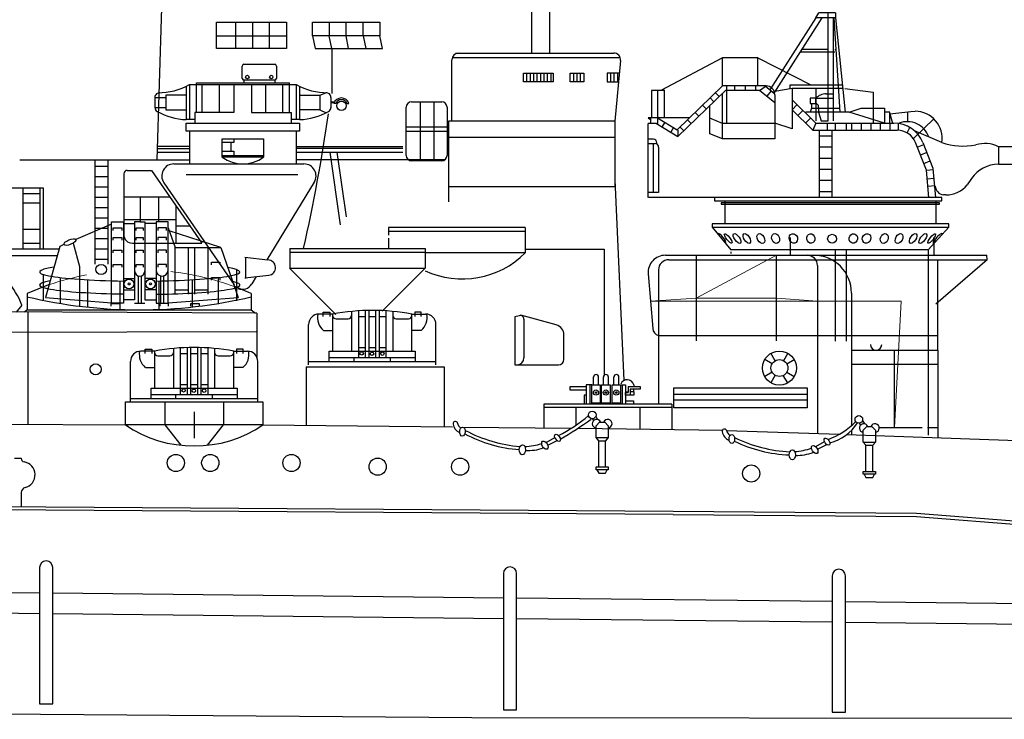
# Model space of a CAD drawing. Extents: x 11101 to 19851, y -12870 to -10052.
# Drawn here: x 17076 to 17158, y -11697 to -11639 of the extents above; entities that cross this region are included whole.
import ezdxf

# ---------------------------------------------------------------- set-up
doc = ezdxf.new("R2010")
doc.units = 0
doc.layers.add('1', color=7, linetype='CONTINUOUS')

# ---------------------------------------------------------------- blocks, each defined once
blk = doc.blocks.new('BLK16', base_point=(267.351, 149.188))
at = {"layer": '1', "color": 7, "linetype": 'Continuous'}
for p, q in [((266.141, 152.294), (266.141, 149.988)), ((266.542, 152.326), (266.542, 149.62)), ((266.946, 152.353), (266.946, 149.62)), ((267.146, 152.353), (267.146, 149.62)), ((267.544, 152.353), (267.544, 149.62)), ((267.745, 152.353), (267.745, 149.62)), ((268.145, 152.327), (268.145, 149.62)), ((268.542, 152.295), (268.542, 149.988)), ((265.051, 152.138), (264.251, 152.138)), ((264.498, 152.007), (264.498, 152.259)), ((264.498, 152.259), (264.884, 152.259)), ((264.884, 152.259), (264.884, 152.007)), ((265.042, 152.138), (265.042, 149.988)), ((265.242, 151.866), (265.941, 151.866)), ((266.542, 152.007), (266.946, 152.007)), ((267.146, 152.007), (267.544, 152.007)), ((267.745, 152.007), (268.145, 152.007)), ((268.742, 151.866), (269.451, 151.866)), ((269.651, 152.138), (270.451, 152.138)), ((269.651, 149.988), (269.651, 152.138)), ((270.203, 152.259), (269.817, 152.259)), ((269.817, 152.259), (269.817, 152.007)), ((270.203, 152.007), (270.203, 152.259)), ((263.651, 149.188), (263.651, 151.538)), ((264.513, 151.191), (265.042, 151.191)), ((270.189, 151.191), (269.659, 151.191)), ((271.051, 149.188), (271.051, 151.538)), ((266.542, 150.196), (266.946, 150.196)), ((267.146, 150.196), (267.544, 150.196)), ((267.745, 150.196), (268.145, 150.196)), ((264.851, 149.388), (264.851, 149.988)), ((264.851, 149.988), (269.851, 149.988)), ((264.884, 149.62), (269.851, 149.62)), ((266.275, 149.62), (266.275, 149.388)), ((268.397, 149.62), (268.397, 149.388)), ((269.851, 149.988), (269.851, 149.388)), ((263.651, 149.388), (271.051, 149.388))]:
    blk.add_line(p, q, dxfattribs=at)
for centre in [(266.735, 149.851), (267.335, 149.833), (267.935, 149.837)]:
    blk.add_circle(centre, 0.1, dxfattribs=at)
for centre, radius, start, end in [((267.351, 139.942), 12.411, 79.3201, 100.6799), ((264.251, 151.538), 0.6, 90, 180), ((265.156, 151.949), 0.995, 169.0827, -130.3297), ((265.242, 152.066), 0.2, 180, -90), ((265.941, 152.066), 0.2, -90, 0), ((268.742, 152.066), 0.2, 180, -90), ((269.451, 152.066), 0.2, -90, 0), ((269.545, 151.949), 0.995, -49.6703, 10.9173), ((270.451, 151.538), 0.6, 0, 90)]:
    blk.add_arc(centre, radius, start, end, dxfattribs=at)
blk = doc.blocks.new('BLK18', base_point=(291.54, 149.103))
at = {"layer": '1', "color": 7, "linetype": 'Continuous'}
for p, q in [((290.575, 150.178), (290.576, 150.645)), ((290.867, 150.178), (290.866, 150.645)), ((291.149, 150.178), (291.149, 150.645)), ((291.44, 150.178), (291.439, 150.645)), ((291.757, 150.178), (291.757, 150.645)), ((292.048, 150.178), (292.047, 150.645)), ((290.15, 150.058), (289.193, 150.058)), ((289.193, 150.058), (289.193, 149.892)), ((290.467, 150.178), (290.15, 150.178)), ((290.15, 150.178), (290.15, 149.057)), ((290.35, 150.178), (290.35, 149.057)), ((290.467, 150.178), (290.967, 150.178)), ((290.467, 149.103), (290.467, 150.178)), ((290.967, 150.178), (290.967, 149.103)), ((291.04, 150.178), (291.54, 150.178)), ((291.04, 149.103), (291.04, 150.178)), ((291.54, 150.178), (291.54, 149.103)), ((291.648, 150.178), (292.148, 150.178)), ((291.648, 149.103), (291.648, 150.178)), ((292.148, 150.178), (292.148, 149.103)), ((292.193, 150.178), (292.23, 150.178)), ((292.23, 150.178), (292.43, 150.178)), ((292.23, 150.178), (292.23, 149.057)), ((292.43, 150.178), (292.43, 149.057)), ((292.591, 150.09), (293.29, 150.09)), ((292.591, 150.09), (292.591, 149.722)), ((292.914, 150.178), (292.914, 150.09)), ((293.29, 150.09), (293.29, 149.925)), ((289.193, 149.892), (290.15, 149.892)), ((290.15, 149.578), (290.033, 149.578)), ((290.033, 149.578), (290.033, 149.057)), ((292.43, 149.778), (292.591, 149.778)), ((292.43, 149.722), (292.591, 149.722)), ((292.43, 149.578), (292.43, 149.722)), ((292.913, 149.578), (292.43, 149.578)), ((292.687, 149.578), (292.43, 149.578)), ((293.29, 149.925), (292.699, 149.925)), ((292.699, 149.925), (292.699, 149.578)), ((292.913, 149.778), (292.699, 149.778)), ((292.913, 149.778), (292.913, 149.925)), ((292.913, 149.778), (292.913, 149.578)), ((290.967, 149.103), (290.467, 149.103)), ((291.54, 149.103), (291.04, 149.103)), ((292.148, 149.103), (291.648, 149.103)), ((292.43, 149.249), (292.896, 149.249)), ((292.896, 149.249), (292.896, 149.057))]:
    blk.add_line(p, q, dxfattribs=at)
for centre, radius in [((290.717, 149.728), 0.15), ((290.717, 149.728), 0.05), ((291.29, 149.728), 0.15), ((291.29, 149.728), 0.05), ((291.898, 149.728), 0.15), ((291.898, 149.728), 0.05)]:
    blk.add_circle(centre, radius, dxfattribs=at)
for centre, radius, start, end in [((290.721, 150.629), 0.146, 0, 180), ((291.294, 150.629), 0.146, 0, 180), ((291.902, 150.629), 0.146, 0, 180), ((292.532, 150.083), 0.394, 14.0352, 160.5868)]:
    blk.add_arc(centre, radius, start, end, dxfattribs=at)
blk = doc.blocks.new('BLK21', base_point=(264.155, 154.541))
at = {"layer": '1', "color": 7, "linetype": 'Continuous'}
for p, q in [((262.511, 159.696), (263.211, 159.696)), ((262.511, 154.96), (262.511, 159.696)), ((263.211, 159.696), (263.211, 154.96)), ((263.211, 159.596), (263.855, 159.596)), ((264.155, 159.696), (263.855, 159.696)), ((263.855, 159.696), (263.855, 155.152)), ((264.155, 159.696), (264.455, 159.696)), ((264.455, 159.696), (264.455, 155.152)), ((265.1, 159.596), (264.455, 159.596)), ((265.8, 159.696), (265.1, 159.696)), ((265.1, 159.696), (265.1, 154.96)), ((265.8, 154.96), (265.8, 159.696)), ((262.511, 159.553), (260.437, 158.66)), ((262.611, 159.193), (262.611, 159.349)), ((262.611, 159.349), (263.111, 159.349)), ((263.111, 159.349), (263.111, 159.193)), ((263.955, 159.193), (263.955, 159.349)), ((263.955, 159.349), (264.355, 159.349)), ((264.355, 159.349), (264.355, 159.193)), ((265.7, 159.349), (265.2, 159.349)), ((265.2, 159.349), (265.2, 159.193)), ((265.7, 159.193), (265.7, 159.349)), ((265.8, 159.349), (266.22, 158.206)), ((268.855, 158.206), (265.859, 159.172)), ((260.285, 158.455), (260.662, 157.102)), ((262.611, 158.618), (262.611, 158.773)), ((262.611, 158.773), (263.111, 158.773)), ((263.111, 158.773), (263.111, 158.618)), ((263.955, 158.618), (263.955, 158.773)), ((263.955, 158.773), (264.355, 158.773)), ((264.355, 158.773), (264.355, 158.618)), ((265.7, 158.773), (265.2, 158.773)), ((265.2, 158.773), (265.2, 158.618)), ((265.7, 158.618), (265.7, 158.773)), ((259.51, 158.261), (258.674, 155.295)), ((259.749, 158.364), (259.51, 158.261)), ((262.611, 157.889), (262.611, 158.045)), ((262.611, 158.045), (263.111, 158.045)), ((263.111, 158.045), (263.111, 157.889)), ((263.955, 157.889), (263.955, 158.045)), ((263.955, 158.045), (264.355, 158.045)), ((264.355, 158.045), (264.355, 157.889)), ((265.7, 158.045), (265.2, 158.045)), ((265.2, 158.045), (265.2, 157.889)), ((265.7, 157.889), (265.7, 158.045)), ((266.22, 158.206), (268.855, 158.206)), ((266.22, 155.492), (266.22, 158.206)), ((266.981, 155.492), (266.981, 158.206)), ((267.362, 155.492), (267.362, 158.206)), ((268.123, 155.492), (268.123, 158.206)), ((268.855, 158.206), (269.868, 155.3)), ((268.314, 157.183), (268.314, 157.338)), ((268.314, 157.338), (268.814, 157.338)), ((268.814, 157.338), (268.814, 157.183)), ((270.297, 157.598), (270.297, 156.398)), ((260.662, 157.102), (260.662, 154.757)), ((262.611, 157.046), (262.611, 157.201)), ((262.611, 157.201), (263.111, 157.201)), ((263.111, 157.201), (263.111, 157.046)), ((263.955, 157.046), (263.955, 157.201)), ((263.955, 157.201), (264.355, 157.201)), ((264.355, 157.201), (264.355, 157.046)), ((265.7, 157.201), (265.2, 157.201)), ((265.2, 157.201), (265.2, 157.046)), ((265.7, 157.046), (265.7, 157.201)), ((269.776, 156.913), (269.776, 155.103)), ((258.535, 156.579), (258.535, 155.103)), ((259.537, 156.451), (259.537, 154.919)), ((261.117, 156.321), (261.117, 154.704)), ((262.995, 156.243), (262.995, 154.541)), ((263.211, 156.399), (263.855, 156.399)), ((264.055, 156.548), (264.055, 154.96)), ((264.255, 154.96), (264.255, 156.548)), ((265.1, 156.399), (264.455, 156.399)), ((265.254, 156.252), (265.254, 154.541)), ((265.35, 156.548), (265.35, 154.96)), ((265.55, 154.96), (265.55, 156.548)), ((267.204, 156.321), (267.204, 154.705)), ((268.314, 156.3), (268.314, 156.456)), ((268.314, 156.456), (268.814, 156.456)), ((268.711, 156.456), (268.711, 154.909)), ((268.814, 156.456), (268.814, 156.3)), ((263.211, 155.729), (263.855, 155.729)), ((265.1, 155.729), (264.455, 155.729)), ((266.22, 155.729), (266.981, 155.729)), ((267.362, 155.729), (268.123, 155.729)), ((258.674, 155.295), (262.511, 154.98)), ((263.855, 155.152), (263.211, 155.152)), ((264.455, 155.152), (265.1, 155.152)), ((265.8, 154.98), (269.868, 155.3)), ((262.495, 154.785), (262.495, 154.94)), ((262.495, 154.94), (262.995, 154.94)), ((263.211, 154.96), (262.511, 154.96)), ((262.995, 154.94), (262.995, 154.785)), ((263.855, 154.96), (264.455, 154.96)), ((265.1, 154.96), (265.8, 154.96)), ((265.816, 154.94), (265.316, 154.94)), ((265.316, 154.94), (265.316, 154.785)), ((265.816, 154.785), (265.816, 154.94)), ((267.115, 154.785), (267.115, 154.94)), ((267.115, 154.94), (267.615, 154.94)), ((267.615, 154.94), (267.615, 154.785))]:
    blk.add_line(p, q, dxfattribs=at)
for centre, radius in [((263.533, 156.077), 0.28), ((264.777, 156.077), 0.28), ((263.533, 156.077), 0.0586), ((264.777, 156.077), 0.0586)]:
    blk.add_circle(centre, radius, dxfattribs=at)
for centre, radius in [((264.155, 156.833), 0.3), ((265.45, 156.883), 0.35)]:
    blk.add_arc(centre, radius, 180, 0, dxfattribs=at)
for centre, major_axis, ratio in [((260.093, 158.512), (0.344, 0.148), 0.374632), ((261.912, 156.918), (0.313, -0.007), 0.923967)]:
    blk.add_ellipse(centre, major_axis=major_axis, ratio=ratio, dxfattribs=at)
for centre, ratio, start_param, end_param in [((264.155, 156.774), 0.091361, 2.599768, 4.549459), ((264.155, 156.774), 0.091361, 4.875319, 6.78269), ((264.155, 156.016), 0.090455, 2.67916, 4.551579), ((264.155, 156.016), 0.0942, 4.87532, 6.66994)]:
    blk.add_ellipse(centre, major_axis=(5.821, 0), ratio=ratio, start_param=start_param, end_param=end_param, dxfattribs=at)
blk = doc.blocks.new('BLK22', base_point=(312.079, 147.046))
at = {"layer": '1', "color": 7, "linetype": 'Continuous'}
for p, q in [((305.66, 174.763), (305.816, 174.607)), ((305.816, 174.607), (305.912, 173.913)), ((305.912, 173.913), (306.127, 173.913)), ((305.912, 173.554), (305.912, 173.913)), ((306.127, 173.913), (306.127, 173.554)), ((306.127, 173.554), (305.912, 173.554)), ((305.912, 173.554), (306.162, 172.968)), ((306.127, 173.554), (306.162, 173.314)), ((306.162, 173.314), (306.162, 172.155)), ((306.362, 173.314), (306.362, 172.155)), ((305.562, 171.413), (305.745, 171.7)), ((306.704, 171.7), (305.745, 171.7)), ((306.562, 171.913), (305.962, 171.913)), ((305.962, 171.913), (305.962, 171.7)), ((306.262, 171.7), (306.262, 165.429)), ((306.562, 171.7), (306.562, 171.913)), ((306.704, 171.7), (306.704, 171.413)), ((305.562, 171.413), (302.889, 167.236)), ((305.918, 171.413), (303.123, 167.045)), ((306.704, 171.413), (305.562, 171.413)), ((306.562, 171.413), (306.562, 165.429)), ((306.604, 171.413), (306.949, 165.941)), ((306.704, 171.413), (307.271, 165.941)), ((306.262, 169.419), (304.642, 169.419)), ((306.262, 169.579), (304.745, 169.579)), ((306.668, 169.419), (306.326, 169.419)), ((306.659, 169.579), (306.719, 169.579)), ((300.139, 169.096), (296.563, 167.201)), ((300.139, 167.456), (300.139, 169.096)), ((302.191, 169.096), (300.139, 169.096)), ((302.191, 167.456), (302.191, 169.096)), ((302.191, 169.096), (305.277, 167.53)), ((296.735, 167.201), (296.007, 167.201)), ((296.007, 167.201), (296.007, 165.611)), ((296.368, 167.201), (296.368, 165.283)), ((296.776, 165.611), (296.776, 167.223)), ((300.139, 167.456), (297.51, 164.908)), ((300.312, 167.201), (297.552, 164.526)), ((299.944, 166.845), (299.733, 167.063)), ((302.674, 167.456), (300.139, 167.456)), ((300.139, 164.385), (300.139, 167.033)), ((302.292, 167.201), (300.312, 167.201)), ((300.37, 167.456), (300.37, 165.283)), ((300.864, 167.201), (300.864, 167.456)), ((301.471, 167.201), (301.471, 167.456)), ((302.078, 167.201), (302.078, 167.456)), ((302.292, 167.201), (302.674, 167.456)), ((303.18, 166.475), (302.292, 167.201)), ((302.62, 167.456), (303.177, 167)), ((302.966, 167.173), (302.71, 166.859)), ((303.18, 167.154), (304.181, 167.33)), ((304.077, 167.312), (304.077, 167.53)), ((304.077, 167.53), (307.073, 167.53)), ((304.181, 167.33), (304.181, 164.961)), ((304.181, 167.33), (307.084, 167.33)), ((305.562, 167.33), (305.562, 165.425)), ((307.247, 167.309), (308.888, 167.09)), ((308.888, 167.09), (308.888, 165.293)), ((299.631, 166.541), (299.42, 166.759)), ((303.18, 166.95), (303.18, 164.385)), ((304.181, 166.642), (305.559, 165.293)), ((305.562, 166.739), (305.226, 166.739)), ((305.226, 166.739), (305.226, 166.444)), ((305.562, 166.444), (305.562, 166.739)), ((305.598, 166.739), (306.562, 166.739)), ((306.15, 166.995), (306.306, 166.995)), ((306.271, 166.995), (306.562, 166.995)), ((298.759, 165.696), (298.548, 165.914)), ((299.195, 166.118), (298.984, 166.336)), ((299.398, 164.676), (299.398, 166.316)), ((305.393, 164.889), (304.181, 166.075)), ((304.468, 166.36), (304.185, 166.071)), ((304.525, 165.738), (304.808, 166.028)), ((307.495, 165.941), (304.981, 165.941)), ((305.226, 166.444), (305.562, 166.444)), ((305.314, 166.159), (305.226, 165.941)), ((305.314, 166.444), (305.314, 166.159)), ((305.314, 166.159), (306.936, 166.159)), ((305.726, 166.159), (305.726, 166.221)), ((305.726, 166.197), (305.726, 165.941)), ((305.726, 165.941), (305.876, 165.429)), ((307.495, 165.941), (308.187, 166.167)), ((309.561, 165.293), (307.495, 165.941)), ((308.187, 166.167), (309.561, 166.167)), ((309.561, 166.167), (309.561, 165.293)), ((309.865, 165.941), (309.561, 165.941)), ((309.865, 165.839), (311.081, 165.979)), ((309.865, 165.293), (309.865, 165.941)), ((310.881, 165.941), (310.881, 165.381)), ((311.081, 165.979), (311.333, 165.982)), ((296.361, 165.611), (295.823, 165.611)), ((295.823, 165.611), (295.953, 165.505)), ((295.953, 165.611), (295.953, 165.283)), ((298.236, 165.611), (296.189, 165.611)), ((296.361, 165.611), (297.51, 164.908)), ((296.785, 165.352), (296.626, 165.093)), ((298.323, 165.273), (298.111, 165.491)), ((300.139, 165.283), (299.398, 165.575)), ((305.254, 165.591), (304.971, 165.302)), ((305.876, 165.429), (306.271, 165.429)), ((309.865, 165.839), (310.022, 165.293)), ((311.247, 164.419), (312.418, 165.545)), ((296.315, 165.283), (295.823, 165.283)), ((295.823, 160.97), (295.823, 165.283)), ((296.315, 165.283), (297.552, 164.526)), ((297.303, 165.034), (297.144, 164.776)), ((297.536, 164.891), (297.536, 164.535)), ((297.887, 164.85), (297.675, 165.068)), ((303.18, 165.283), (300.139, 165.283)), ((304.181, 164.961), (303.18, 165.294)), ((305.559, 165.293), (305.393, 164.889)), ((305.393, 164.889), (310.287, 164.889)), ((305.559, 165.293), (310.099, 165.293)), ((305.784, 160.97), (305.784, 164.889)), ((306.22, 165.293), (306.22, 164.889)), ((306.507, 160.952), (306.507, 164.889)), ((306.679, 165.293), (306.679, 164.889)), ((307.328, 165.293), (307.328, 164.889)), ((307.638, 165.293), (307.638, 164.889)), ((308.195, 165.293), (308.195, 164.889)), ((308.752, 165.293), (308.752, 164.889)), ((309.308, 165.293), (309.308, 164.889)), ((309.865, 165.293), (309.865, 164.889)), ((310.356, 164.887), (310.356, 165.275)), ((310.868, 164.741), (311.026, 165.04)), ((312.878, 164.169), (311.291, 164.849)), ((296.127, 164.36), (295.823, 164.36)), ((300.139, 164.385), (299.398, 164.676)), ((303.18, 164.385), (300.139, 164.385)), ((306.507, 164.545), (305.784, 164.545)), ((311.987, 162.565), (311.344, 164.173)), ((295.823, 164.106), (296.228, 164.106)), ((296.127, 161.263), (296.127, 164.106)), ((296.329, 164.106), (296.329, 164.158)), ((296.43, 163.903), (296.43, 161.263)), ((306.507, 163.897), (305.784, 163.897)), ((311.453, 163.9), (311.829, 164.051)), ((312.384, 162.661), (311.79, 164.149)), ((317.771, 163.926), (316.168, 163.926)), ((316.168, 163.926), (316.168, 162.914)), ((325.537, 163.954), (317.771, 163.724)), ((317.771, 162.914), (317.771, 163.926)), ((325.555, 163.347), (325.537, 163.954)), ((306.507, 163.249), (305.784, 163.249)), ((312.017, 163.58), (311.641, 163.43)), ((311.832, 162.952), (312.208, 163.103)), ((325.555, 163.347), (317.771, 163.116)), ((306.507, 162.6), (305.784, 162.6)), ((311.987, 162.565), (312.39, 162.602)), ((312.135, 160.97), (311.987, 162.565)), ((312.542, 160.97), (312.384, 162.661)), ((316.168, 162.914), (317.771, 162.914)), ((306.507, 161.952), (305.784, 161.952)), ((312.034, 162.06), (312.437, 162.097)), ((314.606, 162.084), (314.357, 161.71)), ((312.073, 161.637), (312.476, 161.675)), ((312.481, 161.778), (312.467, 161.777)), ((296.43, 161.263), (295.823, 161.263)), ((312.878, 160.97), (295.848, 160.97)), ((299.68, 160.97), (299.68, 160.77)), ((299.68, 160.77), (312.878, 160.77)), ((300.271, 160.77), (300.271, 159.445)), ((306.507, 161.304), (305.784, 161.304)), ((312.542, 160.77), (312.542, 159.445)), ((312.878, 160.77), (312.878, 160.97)), ((313.122, 161.121), (312.975, 161.129)), ((312.744, 160.67), (300.069, 160.67)), ((300.069, 160.67), (300.069, 160.59)), ((300.069, 160.59), (312.744, 160.59)), ((312.744, 160.59), (312.744, 160.67)), ((313.292, 159.445), (299.534, 159.445)), ((299.534, 159.445), (299.534, 159.241)), ((299.534, 159.241), (313.292, 159.241)), ((299.534, 159.241), (300.632, 157.931)), ((313.292, 159.241), (312.079, 157.931)), ((313.292, 159.241), (313.292, 159.445)), ((312.079, 157.931), (300.632, 157.931)), ((306.679, 157.931), (306.679, 152.627)), ((307.328, 157.931), (307.328, 152.627)), ((312.079, 157.931), (312.079, 147.153)), ((300.632, 157.824), (300.632, 157.717))]:
    blk.add_line(p, q, dxfattribs=at)
blk.add_circle((306.507, 158.574), 0.258, dxfattribs=at)
for centre, radius, start, end in [((306.262, 173.314), 0.1, 0, 180), ((306.262, 171.869), 0.303, 8.3802, 171.6198), ((302.674, 166.95), 0.506, 0, 90), ((306.157, 166.175), 0.82, 89.4826, 136.5571), ((305.53, 166.248), 0.196, 0, 90), ((311.333, 164.417), 1.565, 350.9036, 90), ((310.872, 164.062), 1.319, 19.1793, 110.9059), ((310.099, 163.473), 1.821, 22.3433, 90), ((310.287, 163.751), 1.138, 21.7913, 90), ((296.127, 164.158), 0.202, 0, 90), ((314.105, 167.651), 3.692, 250.5828, 281.7507), ((296.228, 163.903), 0.202, 0, 90), ((315.386, 162.38), 1.733, 63.1649, 107.7158), ((316.214, 160.943), 1.972, 91.3211, 144.6258), ((313.047, 161.679), 0.555, 185.311, 262.5246), ((313.122, 162.712), 1.591, 270, 320.9561)]:
    blk.add_arc(centre, radius, start, end, dxfattribs=at)
for centre, major_axis, start_param, end_param in [((300.08, 158.59), (-0.229, 0.273), 3.141593, 6.283185), ((312.686, 158.59), (0.229, 0.273), 6.283185, 9.424778)]:
    blk.add_ellipse(centre, major_axis=major_axis, ratio=0.325552, start_param=start_param, end_param=end_param, dxfattribs=at)
for centre, major_axis, ratio in [((300.473, 158.59), (-0.215, 0.273), 0.28233), ((300.984, 158.59), (-0.197, 0.273), 0.421902), ((301.553, 158.59), (-0.176, 0.273), 0.48227), ((302.369, 158.59), (-0.147, 0.273), 0.63043), ((303.227, 158.59), (-0.117, 0.273), 0.739566), ((304.258, 158.59), (-0.08, 0.273), 0.854328), ((305.272, 158.59), (-0.044, 0.273), 0.87377), ((307.742, 158.59), (0.044, 0.273), 0.87377), ((308.508, 158.59), (0.08, 0.273), 0.854328), ((309.539, 158.59), (0.117, 0.273), 0.739566), ((310.397, 158.59), (0.147, 0.273), 0.63043), ((311.213, 158.59), (0.176, 0.273), 0.48227), ((311.781, 158.59), (0.197, 0.273), 0.421902), ((312.293, 158.59), (0.215, 0.273), 0.28233)]:
    blk.add_ellipse(centre, major_axis=major_axis, ratio=ratio, dxfattribs=at)

msp = doc.modelspace()

# ---------------------------------------------------------------- linework, layer by layer
at = {"layer": '1', "color": 7, "linetype": 'Continuous'}
for p, q in [((17120.38, -11632.034), (17120.38, -11641.902)), ((17088.152, -11638.141), (17087.771, -11650.783)), ((17118.909, -11638.214), (17118.909, -11641.902)), ((17092.718, -11639.345), (17098.539, -11639.345)), ((17092.718, -11641.525), (17092.718, -11639.345)), ((17094.301, -11639.345), (17094.301, -11641.525)), ((17095.712, -11639.345), (17095.712, -11641.525)), ((17097.11, -11639.345), (17097.11, -11641.525)), ((17098.539, -11639.345), (17098.539, -11641.525)), ((17100.711, -11639.345), (17106.306, -11639.345)), ((17100.711, -11640.457), (17100.711, -11639.345)), ((17102.087, -11639.345), (17102.087, -11640.457)), ((17103.463, -11639.345), (17103.463, -11640.457)), ((17104.912, -11640.457), (17104.912, -11639.345)), ((17106.306, -11639.345), (17106.306, -11640.457)), ((17092.718, -11640.457), (17098.539, -11640.457)), ((17106.306, -11640.457), (17100.711, -11640.457)), ((17100.711, -11640.457), (17100.927, -11641.525)), ((17102.304, -11641.525), (17102.087, -11640.457)), ((17103.463, -11640.457), (17103.68, -11641.525)), ((17104.912, -11640.457), (17105.128, -11641.525)), ((17106.522, -11641.525), (17106.306, -11640.457)), ((17098.539, -11641.525), (17092.718, -11641.525)), ((17100.927, -11641.525), (17106.522, -11641.525)), ((17102.304, -11641.525), (17102.304, -11645.265)), ((17112.594, -11641.902), (17125.733, -11641.902)), ((17112.288, -11647.562), (17112.288, -11642.474)), ((17126.272, -11642.285), (17112.32, -11642.285)), ((17126.302, -11642.529), (17125.81, -11647.562)), ((17094.867, -11644.005), (17094.867, -11642.981)), ((17095.01, -11642.838), (17097.562, -11642.838)), ((17097.705, -11642.981), (17097.705, -11644.005)), ((17118.23, -11643.58), (17120.699, -11643.58)), ((17118.23, -11644.293), (17118.23, -11643.58)), ((17118.516, -11644.293), (17118.516, -11643.58)), ((17118.801, -11644.293), (17118.801, -11643.58)), ((17119.087, -11644.293), (17119.087, -11643.58)), ((17119.373, -11644.293), (17119.373, -11643.58)), ((17119.659, -11644.293), (17119.659, -11643.58)), ((17119.944, -11644.293), (17119.944, -11643.58)), ((17120.23, -11644.293), (17120.23, -11643.58)), ((17120.516, -11644.293), (17120.516, -11643.58)), ((17120.699, -11643.58), (17120.699, -11644.293)), ((17122.114, -11643.58), (17123.246, -11643.58)), ((17122.114, -11644.293), (17122.114, -11643.58)), ((17122.4, -11644.293), (17122.4, -11643.58)), ((17122.686, -11644.293), (17122.686, -11643.58)), ((17122.971, -11644.293), (17122.971, -11643.58)), ((17123.246, -11643.58), (17123.246, -11644.293)), ((17126.199, -11643.58), (17125.174, -11643.58)), ((17125.174, -11643.58), (17125.174, -11644.293)), ((17125.46, -11643.58), (17125.46, -11644.293)), ((17125.745, -11643.58), (17125.745, -11644.293)), ((17126.031, -11643.58), (17126.031, -11644.293)), ((17091.065, -11646.832), (17091.065, -11644.386)), ((17091.065, -11644.386), (17098.78, -11644.386)), ((17097.562, -11644.147), (17095.01, -11644.147)), ((17095.01, -11644.147), (17095.01, -11644.386)), ((17097.562, -11644.147), (17097.562, -11644.386)), ((17098.78, -11646.832), (17098.78, -11644.386)), ((17120.699, -11644.293), (17118.23, -11644.293)), ((17123.246, -11644.293), (17122.114, -11644.293)), ((17125.174, -11644.293), (17126.13, -11644.293)), ((17090.208, -11644.675), (17090.208, -11647.436)), ((17090.494, -11644.528), (17099.351, -11644.528)), ((17090.494, -11644.528), (17090.494, -11647.436)), ((17091.54, -11646.832), (17091.54, -11644.528)), ((17092.965, -11644.528), (17092.965, -11646.832)), ((17094.183, -11644.528), (17094.183, -11646.832)), ((17095.648, -11644.528), (17095.648, -11646.832)), ((17096.812, -11644.528), (17096.812, -11646.832)), ((17098.236, -11646.832), (17098.236, -11644.528)), ((17099.351, -11644.528), (17099.351, -11647.436)), ((17099.629, -11644.671), (17099.637, -11647.436)), ((17101.317, -11645.398), (17101.812, -11645.203)), ((17087.611, -11645.59), (17087.612, -11646.462)), ((17087.611, -11645.59), (17088.528, -11645.59)), ((17090.208, -11645.398), (17088.528, -11645.398)), ((17088.528, -11645.398), (17088.528, -11646.612)), ((17099.637, -11645.398), (17101.317, -11645.398)), ((17101.317, -11645.398), (17101.317, -11646.612)), ((17102.235, -11645.59), (17102.233, -11646.462)), ((17102.235, -11645.954), (17102.481, -11645.954)), ((17102.505, -11646.026), (17102.235, -11646.026)), ((17108.915, -11645.962), (17111.448, -11645.962)), ((17109.657, -11645.962), (17109.657, -11650.853)), ((17110.803, -11650.853), (17110.803, -11645.962)), ((17088.528, -11646.462), (17087.612, -11646.462)), ((17088.528, -11646.612), (17090.211, -11646.612)), ((17094.183, -11646.832), (17090.923, -11646.832)), ((17090.923, -11646.832), (17090.923, -11647.722)), ((17095.648, -11646.832), (17098.923, -11646.832)), ((17098.923, -11646.832), (17098.923, -11647.722)), ((17101.317, -11646.612), (17099.635, -11646.612)), ((17101.317, -11646.612), (17101.83, -11646.868)), ((17102.638, -11646.097), (17102.48, -11646.097)), ((17103.566, -11646.097), (17103.724, -11646.097)), ((17108.487, -11650.425), (17108.487, -11646.39)), ((17111.877, -11646.39), (17111.877, -11650.425)), ((17090.923, -11647.436), (17090.208, -11647.436)), ((17099.351, -11647.436), (17098.923, -11647.436)), ((17099.637, -11647.436), (17099.351, -11647.436)), ((17125.81, -11647.562), (17112.002, -11647.562)), ((17112.002, -11647.562), (17112.002, -11654.276)), ((17125.81, -11647.562), (17125.81, -11653.009)), ((17090.208, -11647.722), (17099.637, -11647.722)), ((17090.208, -11648.407), (17090.208, -11647.722)), ((17099.637, -11648.407), (17090.208, -11648.407)), ((17090.494, -11648.407), (17090.494, -11651.115)), ((17099.351, -11648.407), (17099.351, -11651.115)), ((17099.637, -11647.722), (17099.637, -11648.407)), ((17111.877, -11648.062), (17108.487, -11648.062)), ((17108.487, -11648.393), (17111.877, -11648.393)), ((17093.208, -11649.023), (17096.637, -11649.023)), ((17093.208, -11650.559), (17093.208, -11649.023)), ((17094.156, -11649.023), (17094.156, -11649.338)), ((17096.637, -11649.023), (17096.637, -11650.559)), ((17125.81, -11648.923), (17112.002, -11648.923)), ((17087.791, -11650.128), (17090.494, -11650.128)), ((17087.799, -11649.838), (17090.494, -11649.838)), ((17090.494, -11649.671), (17087.804, -11649.671)), ((17094.156, -11649.338), (17093.208, -11649.338)), ((17093.208, -11650.064), (17094.156, -11650.064)), ((17093.95, -11650.064), (17093.95, -11649.338)), ((17094.156, -11650.064), (17094.156, -11650.42)), ((17099.351, -11649.671), (17108.221, -11649.671)), ((17108.221, -11649.838), (17099.351, -11649.838)), ((17099.351, -11650.128), (17108.221, -11650.128)), ((17103.035, -11656.174), (17102.178, -11650.128)), ((17103.515, -11655.507), (17102.755, -11650.128)), ((17076.385, -11650.783), (17090.494, -11650.783)), ((17082.656, -11659.443), (17082.656, -11650.783)), ((17083.717, -11659.443), (17083.717, -11650.783)), ((17093.208, -11650.42), (17096.637, -11650.42)), ((17096.637, -11650.559), (17093.208, -11650.559)), ((17111.737, -11650.783), (17099.351, -11650.783)), ((17111.448, -11650.853), (17108.915, -11650.853)), ((17082.656, -11651.306), (17083.717, -11651.306)), ((17085.314, -11651.653), (17087.334, -11651.653)), ((17087.334, -11651.653), (17091.502, -11657.702)), ((17089.183, -11651.115), (17099.998, -11651.115)), ((17082.656, -11652.163), (17083.717, -11652.163)), ((17085.028, -11651.939), (17085.028, -11656.987)), ((17090.208, -11652.008), (17099.494, -11652.008)), ((17125.81, -11652.439), (17126.573, -11669.121)), ((17073.99, -11653.09), (17078.33, -11653.09)), ((17076.664, -11658.165), (17076.664, -11653.09)), ((17078.044, -11653.09), (17078.044, -11658.165)), ((17078.33, -11653.09), (17078.33, -11658.165)), ((17082.656, -11653.02), (17083.717, -11653.02)), ((17088.36, -11652.682), (17094.198, -11661.155)), ((17100.851, -11652.638), (17096.899, -11659.08)), ((17125.81, -11653.009), (17112.002, -11653.009)), ((17078.044, -11653.613), (17076.664, -11653.613)), ((17082.656, -11653.878), (17083.717, -11653.878)), ((17085.028, -11653.849), (17088.848, -11653.849)), ((17086.376, -11653.849), (17086.376, -11655.924)), ((17087.902, -11653.849), (17087.902, -11655.924)), ((17076.664, -11654.359), (17078.044, -11654.359)), ((17082.656, -11654.735), (17083.717, -11654.735)), ((17089.345, -11654.572), (17089.345, -11657.702)), ((17082.656, -11655.592), (17083.717, -11655.592)), ((17085.028, -11655.745), (17089.345, -11655.745)), ((17076.664, -11656.549), (17078.044, -11656.549)), ((17082.656, -11656.449), (17083.717, -11656.449)), ((17089.345, -11656.259), (17090.516, -11656.259)), ((17118.382, -11656.414), (17107.024, -11656.414)), ((17107.024, -11656.414), (17107.024, -11657.04)), ((17118.382, -11656.414), (17118.382, -11658.515)), ((17082.656, -11657.306), (17083.717, -11657.306)), ((17107.024, -11656.7), (17118.382, -11656.7)), ((17107.024, -11657.276), (17107.024, -11658.171)), ((17140.372, -11657.223), (17140.372, -11658.707)), ((17152.294, -11657.802), (17152.304, -11657.223)), ((17152.304, -11657.223), (17152.304, -11658.707)), ((17062.247, -11658.165), (17079.595, -11658.165)), ((17076.664, -11657.699), (17078.044, -11657.699)), ((17082.656, -11658.163), (17083.717, -11658.163)), ((17085.742, -11657.702), (17091.502, -11657.702)), ((17098.815, -11658.151), (17110.058, -11658.151)), ((17098.815, -11658.151), (17098.815, -11659.792)), ((17110.058, -11658.151), (17110.058, -11659.792)), ((17118.382, -11658.2), (17124.946, -11658.2)), ((17124.946, -11658.2), (17124.946, -11668.671)), ((17062.447, -11658.736), (17079.434, -11658.736)), ((17082.656, -11659.02), (17083.717, -11659.02)), ((17095.082, -11658.877), (17096.994, -11659.095)), ((17098.815, -11658.437), (17110.058, -11658.437)), ((17118.382, -11658.515), (17110.058, -11658.515)), ((17130.016, -11658.707), (17142.333, -11658.707)), ((17130.304, -11659.075), (17132.573, -11659.075)), ((17132.573, -11658.707), (17132.573, -11665.817)), ((17132.573, -11659.075), (17156.759, -11659.075)), ((17139.255, -11665.817), (17139.255, -11658.707)), ((17140.372, -11658.707), (17156.718, -11658.707)), ((17156.759, -11659.075), (17152.47, -11662.779)), ((17152.636, -11666.595), (17152.636, -11659.075)), ((17156.759, -11659.075), (17156.718, -11658.707)), ((17098.795, -11659.792), (17110.038, -11659.792)), ((17098.795, -11659.792), (17102.634, -11663.631)), ((17110.058, -11659.792), (17106.495, -11663.355)), ((17129.447, -11659.932), (17129.447, -11671.078)), ((17142.656, -11659.564), (17142.656, -11673.524)), ((17095.082, -11660.591), (17097.065, -11660.369)), ((17096.038, -11660.484), (17095.667, -11661.089)), ((17128.593, -11660.252), (17128.965, -11664.8)), ((17078.764, -11661.153), (17076.993, -11661.885)), ((17095.623, -11661.885), (17094.162, -11661.281)), ((17076.993, -11661.885), (17076.993, -11663.244)), ((17095.623, -11661.885), (17095.623, -11663.244)), ((17145.476, -11661.85), (17145.476, -11672.866)), ((17096.087, -11663.53), (17008.431, -11663.079)), ((17076.571, -11662.846), (17076.094, -11663.427)), ((17076.993, -11663.244), (17076.773, -11663.43)), ((17076.993, -11663.244), (17095.623, -11663.244)), ((17077.08, -11672.748), (17077.08, -11663.432)), ((17095.623, -11663.244), (17095.961, -11663.53)), ((17096.087, -11663.53), (17096.087, -11667.191)), ((17117.874, -11663.729), (17117.524, -11663.834)), ((17117.524, -11663.834), (17117.524, -11667.814)), ((17120.953, -11664.498), (17118.014, -11663.687)), ((17118.267, -11664.021), (17118.267, -11667.236)), ((17017.367, -11665.236), (17096.019, -11665.056)), ((17121.59, -11667.362), (17121.59, -11665.335)), ((17129.447, -11665.369), (17152.636, -11665.369)), ((17139.14, -11667.474), (17138.784, -11666.857)), ((17140.197, -11666.857), (17139.841, -11667.474)), ((17145.476, -11666.595), (17152.636, -11666.595)), ((17149.053, -11673.018), (17149.053, -11666.595)), ((17152.636, -11666.595), (17152.636, -11673.874)), ((17100.173, -11667.972), (17111.632, -11667.972)), ((17100.173, -11667.972), (17100.173, -11672.847)), ((17111.632, -11667.975), (17111.632, -11672.964)), ((17117.524, -11667.814), (17117.69, -11667.814)), ((17117.69, -11667.814), (17121.138, -11667.814)), ((17138.884, -11667.73), (17138.267, -11667.374)), ((17140.097, -11667.73), (17140.713, -11667.374)), ((17145.476, -11667.757), (17152.636, -11667.757)), ((17138.884, -11668.43), (17138.267, -11668.786)), ((17139.14, -11668.687), (17138.784, -11669.303)), ((17140.197, -11669.303), (17139.801, -11668.708)), ((17140.097, -11668.43), (17140.713, -11668.786)), ((17130.713, -11669.714), (17141.806, -11669.714)), ((17130.713, -11671.394), (17130.713, -11669.714)), ((17141.806, -11669.714), (17141.806, -11671.394)), ((17130.713, -11670.243), (17141.806, -11670.243)), ((17085.159, -11670.891), (17096.587, -11670.891)), ((17085.159, -11672.792), (17085.159, -11670.891)), ((17088.444, -11670.891), (17088.444, -11672.792)), ((17093.302, -11670.891), (17093.302, -11672.792)), ((17096.587, -11670.891), (17096.587, -11672.792)), ((17130.546, -11671.078), (17119.918, -11671.078)), ((17119.918, -11671.078), (17119.918, -11673.048)), ((17130.546, -11671.364), (17119.918, -11671.364)), ((17122.565, -11671.364), (17122.565, -11672.849)), ((17127.909, -11673.144), (17127.909, -11671.364)), ((17130.546, -11671.078), (17130.546, -11673.179)), ((17141.806, -11670.75), (17130.713, -11670.75)), ((17141.806, -11671.394), (17130.713, -11671.394)), ((17090.872, -11671.724), (17090.872, -11673.897)), ((17124.241, -11672.072), (17124.386, -11672.353)), ((17028.331, -11672.486), (17085.413, -11672.792)), ((17096.587, -11672.792), (17085.159, -11672.792)), ((17088.444, -11672.792), (17089.767, -11674.499)), ((17091.978, -11674.499), (17093.302, -11672.792)), ((17096.561, -11672.811), (17112.336, -11672.972)), ((17112.917, -11672.977), (17113.019, -11673.079)), ((17113.175, -11672.989), (17122.23, -11673.073)), ((17123.964, -11672.29), (17124.047, -11672.446)), ((17124.263, -11672.891), (17124.549, -11672.567)), ((17124.263, -11673.863), (17124.263, -11672.891)), ((17124.549, -11672.567), (17124.906, -11672.567)), ((17124.906, -11672.567), (17124.977, -11672.567)), ((17124.977, -11672.567), (17125.263, -11672.891)), ((17125.263, -11672.891), (17125.263, -11673.863)), ((17146.124, -11672.666), (17146.212, -11672.818)), ((17146.393, -11672.438), (17146.547, -11672.713)), ((17146.459, -11673.258), (17146.745, -11672.934)), ((17146.745, -11672.934), (17147.102, -11672.934)), ((17147.102, -11672.934), (17147.173, -11672.934)), ((17147.173, -11672.934), (17147.459, -11673.258)), ((17147.778, -11673.018), (17151.338, -11673.018)), ((17151.786, -11673.018), (17152.636, -11673.018)), ((17120.101, -11674.259), (17120.843, -11673.851)), ((17122.765, -11673.078), (17134.793, -11673.233)), ((17124.477, -11674.121), (17124.263, -11673.863)), ((17124.263, -11673.863), (17125.263, -11673.863)), ((17125.263, -11673.863), (17125.049, -11674.121)), ((17135.091, -11673.279), (17144.474, -11673.583)), ((17145.099, -11673.605), (17161.286, -11674.183)), ((17145.476, -11673.272), (17145.476, -11673.619)), ((17146.459, -11674.23), (17146.459, -11673.258)), ((17147.459, -11673.258), (17147.459, -11674.23)), ((17120.241, -11674.481), (17121.018, -11674.104)), ((17124.477, -11676.248), (17124.477, -11674.121)), ((17124.477, -11674.121), (17125.049, -11674.121)), ((17125.049, -11676.3), (17125.049, -11674.121)), ((17142.506, -11674.615), (17143.232, -11674.18)), ((17142.654, -11674.833), (17143.416, -11674.427)), ((17146.673, -11674.488), (17146.459, -11674.23)), ((17146.459, -11674.23), (17147.459, -11674.23)), ((17146.673, -11676.614), (17146.673, -11674.488)), ((17146.673, -11674.488), (17147.245, -11674.488)), ((17147.459, -11674.23), (17147.245, -11674.488)), ((17147.245, -11676.667), (17147.245, -11674.488)), ((17075.94, -11675.571), (17076.512, -11675.571)), ((17124.263, -11676.3), (17125.263, -11676.3)), ((17124.263, -11676.53), (17124.263, -11676.3)), ((17125.263, -11676.3), (17125.263, -11676.53)), ((17125.263, -11676.53), (17124.263, -11676.53)), ((17124.335, -11676.53), (17124.477, -11676.806)), ((17124.477, -11676.806), (17125.049, -11676.806)), ((17125.049, -11676.806), (17125.192, -11676.53)), ((17146.459, -11676.667), (17147.459, -11676.667)), ((17146.459, -11676.897), (17146.459, -11676.667)), ((17147.459, -11676.897), (17146.459, -11676.897)), ((17146.53, -11676.897), (17146.673, -11677.173)), ((17147.245, -11677.173), (17147.388, -11676.897)), ((17147.459, -11676.667), (17147.459, -11676.897)), ((17146.673, -11677.173), (17147.245, -11677.173)), ((17076.512, -11678.433), (17076.512, -11679.599)), ((17130.674, -11680.255), (17030.158, -11679.569)), ((17030.159, -11679.283), (17130.674, -11679.969)), ((17130.674, -11679.969), (17150.876, -11680.156)), ((17130.674, -11680.255), (17150.874, -11680.419)), ((17150.876, -11680.156), (17214.289, -11685.068)), ((17150.874, -11680.419), (17214.286, -11685.33)), ((17078.036, -11684.665), (17078.036, -11696.004)), ((17079.133, -11696.004), (17079.133, -11684.665)), ((17116.563, -11685.152), (17116.563, -11696.492)), ((17117.66, -11696.492), (17117.66, -11685.152)), ((17143.876, -11685.347), (17143.876, -11696.686)), ((17144.973, -11696.686), (17144.973, -11685.347)), ((17050.928, -11686.471), (17078.036, -11686.763)), ((17079.133, -11686.774), (17116.563, -11687.176)), ((17117.66, -11687.188), (17143.876, -11687.47)), ((17144.973, -11687.482), (17174.869, -11687.803)), ((17050.928, -11688.186), (17078.036, -11688.477)), ((17079.133, -11688.489), (17116.563, -11688.891)), ((17117.66, -11688.903), (17143.876, -11689.184)), ((17144.973, -11689.196), (17174.869, -11689.517)), ((16988.639, -11696.209), (17113.931, -11697.115)), ((17078.036, -11696.004), (17079.133, -11696.004)), ((17116.563, -11696.492), (17117.66, -11696.492)), ((17143.876, -11696.686), (17144.973, -11696.686)), ((17113.931, -11697.115), (17229.445, -11697.277))]:
    msp.add_line(p, q, dxfattribs=at)
at = {"layer": '1', "color": 7, "linetype": 'Continuous', "lineweight": 9}
for p, q in [((17139.255, -11658.707), (17132.573, -11662.262)), ((17132.573, -11659.075), (17132.573, -11662.262)), ((17139.255, -11662.262), (17139.255, -11658.707)), ((17132.573, -11662.262), (17128.779, -11662.526)), ((17132.573, -11662.262), (17139.255, -11662.262)), ((17142.656, -11662.526), (17139.255, -11662.262)), ((17128.779, -11662.526), (17149.591, -11662.526)), ((17128.779, -11662.526), (17142.656, -11662.526)), ((17149.591, -11662.526), (17149.053, -11673.018))]:
    msp.add_line(p, q, dxfattribs=at)
at = {"layer": '1', "color": 7, "linetype": 'Continuous'}
for centre, radius in [((17095.295, -11643.896), 0.143), ((17097.276, -11643.896), 0.143), ((17103.102, -11646.278), 0.389), ((17139.49, -11668.08), 1.412), ((17082.693, -11668.183), 0.459), ((17139.49, -11668.08), 0.7), ((17123.94, -11671.974), 0.317), ((17146.088, -11672.351), 0.317), ((17089.354, -11675.968), 0.714), ((17092.211, -11675.968), 0.714), ((17098.955, -11675.968), 0.714), ((17106.119, -11676.282), 0.714), ((17112.967, -11676.282), 0.714), ((17137.147, -11676.847), 0.714)]:
    msp.add_circle(centre, radius, dxfattribs=at)
for centre, radius, start, end in [((17112.859, -11642.474), 0.571, 90, 180), ((17125.733, -11642.474), 0.571, 354.42295, 90), ((17095.01, -11642.981), 0.143, 90, 180), ((17097.562, -11642.981), 0.143, 0, 90), ((17095.01, -11644.005), 0.143, 180, 270), ((17097.562, -11644.005), 0.143, 270, 0), ((17088, -11645.59), 0.389, 85.1244, 180), ((17087.872, -11639.766), 5.436, 270, 298.8399), ((17101.974, -11639.766), 5.436, 241.1601, 270), ((17101.845, -11645.59), 0.389, 0, 94.8756), ((17103.102, -11646.278), 0.647, 16.1783, 163.8217), ((17103.102, -11646.278), 0.498, 21.24772, 158.75228), ((17108.915, -11646.39), 0.429, 90, 180), ((17111.448, -11646.39), 0.429, 0, 90), ((17087.996, -11646.426), 0.386, 180, 241.91488), ((17090.528, -11641.682), 5.764, 241.91488, 266.81895), ((17099.317, -11641.682), 5.764, 273.18105, 298.08512), ((17101.849, -11646.426), 0.386, 298.08512, 0), ((16963.256, -11627.185), 140.167, 347.23683, 351.89261), ((17094.923, -11648.195), 2.92, 234.04521, 305.95479), ((17108.915, -11650.425), 0.429, 180, 270), ((17111.448, -11650.425), 0.429, 270, 0), ((17085.314, -11651.939), 0.286, 90, 180), ((17089.183, -11652.115), 1, 90, 214.56978), ((17099.998, -11652.115), 1, 328.47496, 90), ((17085.742, -11656.987), 0.714, 180, 270), ((17096.994, -11659.734), 0.639, 276.38867, 90), ((17113.162, -11653.279), 7.394, 245.17557, 314.91679), ((17130.016, -11660.136), 1.429, 90, 184.6859), ((17130.304, -11659.932), 0.857, 90, 180), ((17141.799, -11659.564), 0.857, 0, 90), ((17142.333, -11661.85), 3.143, 0, 90), ((17068.954, -11666.038), 8.258, 22.7353, 55.13217), ((17094.867, -11660.599), 0.938, 247.11546, 328.47496), ((17086.308, -11622.684), 40.56, 256.68527, 283.2772), ((17117.962, -11664.021), 0.305, 0, 106.76694), ((17120.722, -11665.335), 0.868, 0, 74.57784), ((17129.604, -11664.747), 0.641, 184.6859, 255.81152), ((17147.52, -11666.131), 0.464, 180, 0), ((17117.69, -11667.236), 0.578, 270, 0), ((17121.138, -11667.362), 0.452, 270, 0), ((17115.191, -11662.136), 13.006, 297.24748, 310.45009), ((17090.873, -11664.438), 10.122, 235.63006, 304.36994), ((17112.565, -11672.699), 0.183, 16.01377, 194.1191), ((17113.329, -11672.59), 0.955, 189.30598, 244.07339), ((17113.587, -11672.406), 0.88, 193.92849, 229.84427), ((17107.284, -11649.538), 28.174, 299.80931, 306.01606), ((17124.3, -11672.702), 0.359, 22.80385, 264.17714), ((17125.227, -11672.702), 0.359, 275.82286, 157.19615), ((17141.526, -11668.407), 5.957, 289.64795, 316.21178), ((17142.78, -11670.598), 3.797, 283.73541, 327.33211), ((17146.495, -11673.068), 0.359, 22.80385, 264.17714), ((17147.423, -11673.068), 0.359, 275.82286, 157.19615), ((17118.701, -11663.61), 11.281, 241.71913, 265.83551), ((17119.154, -11662.178), 12.496, 242.49026, 264.43991), ((17134.917, -11673.336), 0.183, 18.13402, 196.23935), ((17135.677, -11673.198), 0.955, 191.42623, 246.19364), ((17135.927, -11673.005), 0.88, 196.04874, 231.96452), ((17141.112, -11662.578), 12.496, 244.61051, 266.56016), ((17118.09, -11669.014), 5.6, 272.59593, 287.14702), ((17140.713, -11664.026), 11.281, 243.83938, 267.95576), ((17118.621, -11670.966), 3.965, 266.68403, 288.50173), ((17140.302, -11669.449), 5.6, 274.71618, 289.26727), ((17140.905, -11671.38), 3.965, 268.80428, 290.62198), ((17076.796, -11675.599), 0.286, 174.43043, 260.16641), ((17076.561, -11676.959), 1.094, 284.44597, 80.16641), ((17076.94, -11678.433), 0.429, 104.44597, 180), ((17078.585, -11684.665), 0.548, 0, 180), ((17117.111, -11685.152), 0.548, 0, 180), ((17144.425, -11685.347), 0.548, 0, 180)]:
    msp.add_arc(centre, radius, start, end, dxfattribs=at)
at = {"layer": '1', "color": 7, "linetype": 'Continuous', "lineweight": 9}
for start, end in [(100.86569, 108.87526), (70.19183, 83.54885)]:
    msp.add_arc((17086.311, -11683.178), 23.257, start, end, dxfattribs=at)
at = {"layer": '1', "color": 7, "linetype": 'Continuous'}
for centre, major_axis, ratio in [((17113.16, -11673.367), (-0.015, -0.378), 0.603774), ((17121.056, -11673.877), (0.184, -0.284), 0.532117), ((17135.536, -11673.981), (-0.001, -0.378), 0.603774), ((17143.446, -11674.198), (0.195, -0.277), 0.532117), ((17118.138, -11674.871), (-0.016, -0.413), 0.62069), ((17120.006, -11674.496), (0.183, -0.324), 0.592787), ((17142.419, -11674.856), (0.195, -0.317), 0.592787), ((17140.567, -11675.3), (-0.001, -0.414), 0.62069)]:
    msp.add_ellipse(centre, major_axis=major_axis, ratio=ratio, dxfattribs=at)

# ---------------------------------------------------------------- block references
for name, p, xscale, yscale, zscale in [('BLK22', (17151.833, -11673.82), 1.4298571152609, 1.4298571152609, 1.4298571152609), ('BLK21', (17086.356, -11663.29), 1.4298571152609, 1.4298571152609, 1.4298571152609), ('BLK16', (17105.67, -11667.813), 1.428571428571429, 1.428571428571429, 1.428571428571429), ('BLK16', (17090.873, -11670.891), 1.428571428571429, 1.428571428571429, 1.428571428571429), ('BLK18', (17125.429, -11671.012), 1.428571428571429, 1.428571428571429, 1.428571428571429)]:
    msp.add_blockref(name, p, dxfattribs=dict(at, xscale=xscale, yscale=yscale, zscale=zscale))

doc.saveas('drawing.dxf')
